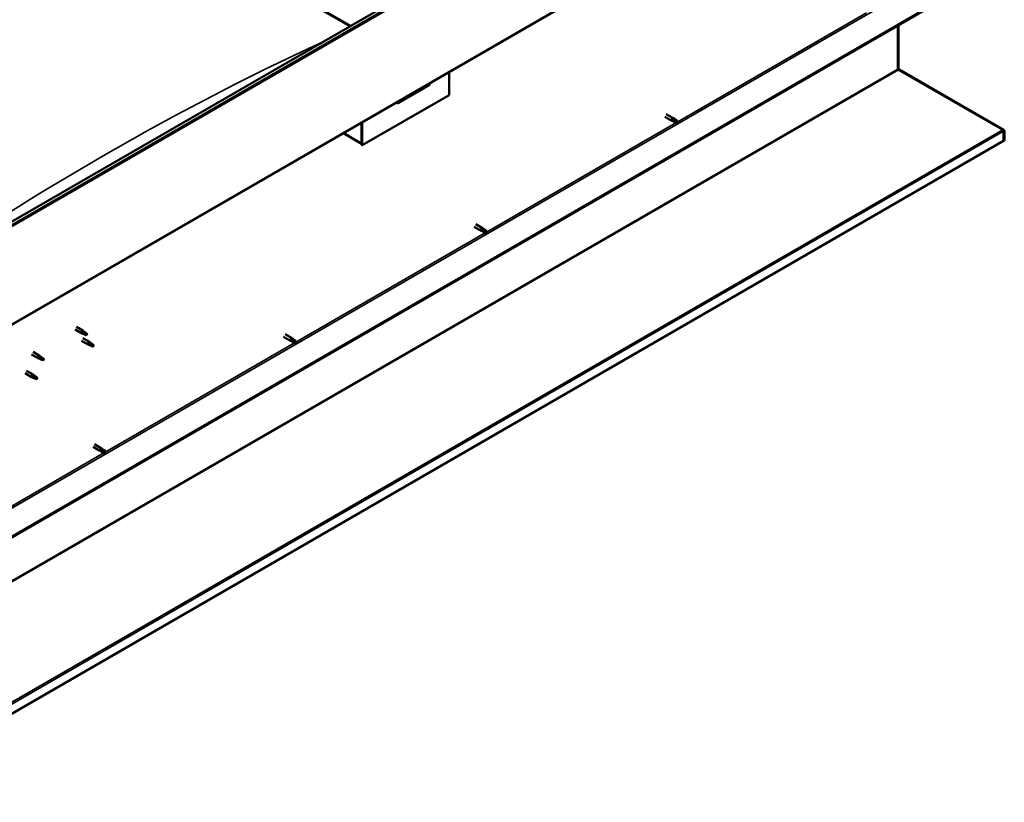
# Model space of a CAD drawing. Units: millimetres. Extents: x -6248 to 24516, y 3016 to 8837.
# Drawn here: x 22912 to 24516, y 3016 to 4291 of the extents above; entities that cross this region are included whole.
import ezdxf

# ---------------------------------------------------------------- set-up
doc = ezdxf.new("R2010")
doc.units = ezdxf.units.MM
doc.header["$LTSCALE"] = 25
doc.layers.add('Visible (ISO)', color=7, linetype='Continuous', lineweight=50)
doc.layers.add('Visible Narrow (ISO)', color=7, linetype='Continuous', lineweight=35)

msp = doc.modelspace()

# ---------------------------------------------------------------- linework, layer by layer
at = {"layer": 'Visible (ISO)'}
for p, q in [((22083.1, 5070.2), (23450.7, 4280.7)), ((22090.1, 5064.9), (23449.6, 4280.1)), ((23449.6, 4280.1), (22090.1, 5064.9)), ((22748.5, 3875.3), (24445.5, 4855.1)), ((24450.1, 4850.5), (22753.1, 3870.7)), ((22748.1, 3706.9), (24445.2, 4686.7)), ((24385.8, 4307.4), (22693.7, 3330.5)), ((22693.7, 3329.3), (24385.8, 4306.2)), ((24342.3, 4281.1), (24342.3, 4210.5)), ((24342.3, 4210.5), (24342.3, 4281.1)), ((24343.3, 4211.1), (24343.3, 4281.7)), ((23611.5, 4205.4), (23611.5, 4168.2)), ((24343.5, 4210.6), (24342.6, 4209.7)), ((24343.2, 4209.4), (24513.4, 4111.3)), ((24344, 4209.3), (24343.8, 4209.1)), ((24344.3, 4209.9), (24344, 4209.3)), ((24514.5, 4111.6), (24344.3, 4209.9)), ((23528, 4155.2), (23579.7, 4185)), ((23611.5, 4168.2), (23470.1, 4086.6)), ((23469, 4123.1), (23469, 4090)), ((23469, 4123.1), (23469, 4087.2)), ((23470.1, 4086.6), (23470.1, 4123.8)), ((23962.8, 4132.9), (23974.1, 4126.3)), ((23965.2, 4137), (23976.5, 4130.5)), ((23976.8, 4125.2), (23974.2, 4126.3)), ((23974.8, 4128.7), (23976.8, 4127.5)), ((23978.9, 4128.7), (23976.6, 4130.4)), ((23976.8, 4127.5), (23980.9, 4125.2)), ((23976.8, 4125.2), (23980.9, 4122.8)), ((23978.8, 4128.7), (23982.9, 4126.4)), ((23980.9, 4125.2), (23982.7, 4124.1)), ((23982.9, 4124), (23982.7, 4124.1)), ((23469, 4088.9), (23439.3, 4106)), ((24514, 4110.8), (24514.1, 4110.9)), ((24514.1, 4110.9), (24514.5, 4111.6)), ((24514.6, 4109.7), (24515.6, 4110.7)), ((24514.7, 4093.6), (24514.7, 4109.1)), ((24515.8, 4094.2), (24515.8, 4109.7)), ((24514.7, 4093.6), (22648.8, 3016.4)), ((24514.7, 4093.6), (24515.8, 4094.2)), ((24514.7, 4093.6), (24514.7, 4093.6)), ((23469, 4087.2), (23470.1, 4086.6)), ((23652.4, 3953.6), (23663.7, 3947.1)), ((23654.8, 3957.8), (23666.1, 3951.3)), ((23666.4, 3945.9), (23663.8, 3947.1)), ((23664.4, 3949.5), (23666.4, 3948.3)), ((23668.5, 3949.5), (23666.2, 3951.2)), ((23666.4, 3948.3), (23670.4, 3946)), ((23666.4, 3946), (23670.4, 3943.6)), ((23668.4, 3949.5), (23672.5, 3947.2)), ((23670.4, 3946), (23672.3, 3944.9)), ((23672.5, 3944.8), (23672.3, 3944.9)), ((23002.2, 3786.5), (23012.6, 3780.4)), ((23004.6, 3790.6), (23015, 3784.6)), ((23015.1, 3779.3), (23012.7, 3780.4)), ((23012.9, 3781.2), (23014.9, 3780.2)), ((23014.9, 3780.2), (23019, 3777.9)), ((23016.8, 3783.3), (23015.1, 3784.5)), ((23015.2, 3772.3), (23025.8, 3766.1)), ((23019, 3777.9), (23021.3, 3778.2)), ((23020.6, 3780.3), (23021.9, 3779.5)), ((23021.9, 3779.5), (23021.3, 3778.2)), ((23341.9, 3774.4), (23353.3, 3767.9)), ((23344.3, 3778.6), (23355.7, 3772)), ((23354, 3770.3), (23356, 3769.1)), ((23358, 3770.3), (23355.7, 3772)), ((23356, 3769.1), (23360, 3766.8)), ((23358, 3770.3), (23362.1, 3767.9)), ((23012.8, 3768.1), (23023.4, 3762)), ((23025.9, 3760.9), (23023.5, 3761.9)), ((23023.6, 3762.7), (23025.7, 3761.8)), ((23025.7, 3761.8), (23029.7, 3759.4)), ((23027.5, 3764.8), (23025.9, 3766.1)), ((23029.7, 3759.4), (23032, 3759.8)), ((23031.3, 3761.8), (23032.6, 3761.1)), ((23032.6, 3761.1), (23032, 3759.8)), ((23356, 3766.7), (23353.3, 3767.8)), ((23356, 3766.7), (23360, 3764.4)), ((23360, 3766.8), (23361.9, 3765.7)), ((23362.1, 3765.6), (23361.9, 3765.7)), ((22931.5, 3745.6), (22942.1, 3739.5)), ((22933.9, 3749.8), (22944.5, 3743.7)), ((22944.6, 3738.4), (22942.2, 3739.5)), ((22942.3, 3740.3), (22944.3, 3739.3)), ((22944.3, 3739.3), (22948.4, 3737)), ((22946.2, 3742.4), (22944.6, 3743.6)), ((22948.4, 3737), (22950.7, 3737.3)), ((22950, 3739.4), (22951.3, 3738.6)), ((22951.3, 3738.6), (22950.7, 3737.3)), ((22920.9, 3715), (22931.5, 3708.9)), ((22923.3, 3719.2), (22933.9, 3713.1)), ((22934, 3707.8), (22931.6, 3708.9)), ((22931.7, 3709.7), (22933.7, 3708.7)), ((22933.7, 3708.7), (22937.8, 3706.3)), ((22935.6, 3711.8), (22933.9, 3713)), ((22937.8, 3706.3), (22940.1, 3706.7)), ((22939.4, 3708.8), (22940.7, 3708)), ((22940.7, 3708), (22940.1, 3706.7)), ((23031.5, 3595.2), (23042.8, 3588.7)), ((23033.9, 3599.4), (23045.2, 3592.8)), ((23047.6, 3591), (23045.3, 3592.8)), ((23045.6, 3587.5), (23042.9, 3588.6)), ((23043.5, 3591), (23045.5, 3589.9)), ((23045.5, 3589.9), (23049.6, 3587.5)), ((23045.5, 3587.5), (23049.6, 3585.2)), ((23047.6, 3591.1), (23051.6, 3588.7)), ((23049.6, 3587.5), (23051.5, 3586.5)), ((23051.6, 3586.4), (23051.5, 3586.5))]:
    msp.add_line(p, q, dxfattribs=at)
for centre, major_axis, ratio, start_param, end_param in [((24343.7, 4209.7), (-1, 1.73), 0.57735, 0.785398, 1.178097), ((24344.8, 4211.9), (-1, -1.73), 0.57735, 5.497787, 5.890486), ((23574.7, 4190.7), (5.14, -5.58), 0.368973, 6.200611, 6.91206), ((23523.1, 4160.9), (5.14, -5.58), 0.368973, 5.489162, 6.200611), ((23975.3, 4128.4), (1.2, 2.08), 0.57735, 6.213805, 9.494158), ((23977.8, 4127), (-1.03, -1.78), 0.57735, 5.631421, 6.283185), ((23977.8, 4127), (1.02, 1.78), 0.57735, 0, 1.570796), ((23981.9, 4124.6), (-1.03, -1.78), 0.57735, 6.21806, 7.853982), ((23981.9, 4124.6), (1.03, 1.78), 0.57735, 6.21806, 7.853982), ((24512.2, 4110.6), (-1.75, 3.03), 0.57735, 4.252614, 4.31969), ((24513.3, 4108.3), (1, 1.73), 0.57735, 5.497787, 5.890486), ((24513.3, 4108.3), (1.75, 3.03), 0.57735, 5.497787, 5.890486), ((23664.9, 3949.2), (1.2, 2.08), 0.57735, 6.213805, 9.494158), ((23667.4, 3947.7), (-1.03, -1.78), 0.57735, 5.631421, 6.283185), ((23667.4, 3947.7), (1.02, 1.78), 0.57735, 0, 1.570796), ((23671.5, 3945.4), (1.03, 1.78), 0.57735, 6.21806, 7.853982), ((23671.5, 3945.4), (-1.03, -1.78), 0.57735, 6.21806, 7.853982), ((23013.8, 3782.5), (1.2, 2.08), 0.57735, 6.213805, 9.494158), ((23016.4, 3781), (1.02, 1.78), 0.57735, 0.133634, 2.356194), ((23020.4, 3778.7), (-1.02, -1.78), 0.57735, 3.861865, 5.497787), ((23020.4, 3778.7), (1.02, 1.78), 0.57735, 3.861865, 5.497787), ((23354.5, 3770), (1.2, 2.08), 0.57735, 6.213805, 9.494158), ((23357, 3768.5), (1.02, 1.78), 0.57735, 0, 1.570796), ((23024.6, 3764), (1.2, 2.08), 0.57735, 6.213805, 9.494158), ((23027.1, 3762.6), (1.02, 1.78), 0.57735, 0.133634, 2.356194), ((23031.2, 3760.2), (-1.02, -1.78), 0.57735, 3.861865, 5.497787), ((23031.2, 3760.2), (1.02, 1.78), 0.57735, 3.861865, 5.497787), ((23357, 3768.5), (-1.03, -1.78), 0.57735, 5.631421, 6.283185), ((23361, 3766.2), (1.03, 1.78), 0.57735, 6.21806, 7.853982), ((23361, 3766.2), (-1.03, -1.78), 0.57735, 6.21806, 7.853982), ((22943.3, 3741.6), (1.2, 2.08), 0.57735, 6.213805, 9.494158), ((22945.8, 3740.1), (1.02, 1.78), 0.57735, 0.133634, 2.356194), ((22949.9, 3737.8), (-1.02, -1.78), 0.57735, 3.861865, 5.497787), ((22949.9, 3737.8), (1.02, 1.78), 0.57735, 3.861865, 5.497787), ((22932.7, 3711), (1.2, 2.08), 0.57735, 6.213805, 9.494158), ((22935.2, 3709.5), (1.02, 1.78), 0.57735, 0.133634, 2.356194), ((22939.3, 3707.2), (-1.02, -1.78), 0.57735, 3.861865, 5.497787), ((22939.3, 3707.2), (1.02, 1.78), 0.57735, 3.861865, 5.497787), ((23044, 3590.7), (1.2, 2.08), 0.57735, 6.213805, 9.494158), ((23046.6, 3589.3), (-1.03, -1.78), 0.57735, 5.631421, 6.283185), ((23046.6, 3589.3), (1.02, 1.78), 0.57735, 0, 1.570796), ((23050.6, 3586.9), (-1.03, -1.78), 0.57735, 6.21806, 7.853982), ((23050.6, 3586.9), (1.03, 1.78), 0.57735, 6.21806, 7.853982)]:
    msp.add_ellipse(centre, major_axis=major_axis, ratio=ratio, start_param=start_param, end_param=end_param, dxfattribs=at)
for points, knots in [([(24343.2, 4209.4), (24343.1, 4209.5), (24342.9, 4209.5), (24342.6, 4209.7), (24342.5, 4209.7), (24342.4, 4209.8)], [0, 0, 0, 0, 0.0539846, 0.0539846, 0.1079692, 0.1079692, 0.1079692, 0.1079692]), ([(24343.5, 4210.6), (24343.6, 4210.4), (24343.7, 4210.3), (24344, 4210.1), (24344.1, 4210), (24344.3, 4209.9)], [0, 0, 0, 0, 0.0539846, 0.0539846, 0.1079692, 0.1079692, 0.1079692, 0.1079692]), ([(23976.4, 4125.9), (23976.2, 4126.1), (23976, 4126.2), (23975.5, 4126.7), (23975.3, 4126.9), (23974.9, 4127.5), (23974.7, 4127.8), (23974.7, 4128.2), (23974.7, 4128.3), (23974.7, 4128.5), (23974.7, 4128.6), (23974.8, 4128.7)], [0.9725494, 0.9725494, 0.9725494, 0.9725494, 1.0547969, 1.0547969, 1.1648244, 1.1648244, 1.2623094, 1.2623094, 1.290226, 1.290226, 1.3181426, 1.3181426, 1.3181426, 1.3181426]), ([(23980.8, 4122.9), (23980.5, 4123), (23980.3, 4123.2), (23979.5, 4123.6), (23978.9, 4124), (23977.8, 4124.8), (23977.2, 4125.2), (23976.6, 4125.7), (23976.5, 4125.8), (23976.4, 4125.9)], [1.0298299, 1.0298299, 1.0298299, 1.0298299, 1.1268672, 1.1268672, 1.3401618, 1.3401618, 1.5534565, 1.5534565, 1.5990374, 1.5990374, 1.5990374, 1.5990374]), ([(24514.5, 4110.3), (24514.4, 4110.5), (24514.2, 4110.6), (24513.8, 4111), (24513.6, 4111.1), (24513.4, 4111.3)], [0, 0, 0, 0, 0.078103, 0.078103, 0.156206, 0.156206, 0.156206, 0.156206]), ([(24514.5, 4111.6), (24514.7, 4111.5), (24514.9, 4111.4), (24515.3, 4111.1), (24515.4, 4110.9), (24515.6, 4110.7)], [0, 0, 0, 0, 0.078103, 0.078103, 0.156206, 0.156206, 0.156206, 0.156206]), ([(23666, 3946.7), (23665.8, 3946.8), (23665.6, 3947), (23665.1, 3947.4), (23664.9, 3947.7), (23664.5, 3948.2), (23664.3, 3948.6), (23664.3, 3949), (23664.3, 3949.1), (23664.3, 3949.3), (23664.3, 3949.4), (23664.4, 3949.5)], [0.9725494, 0.9725494, 0.9725494, 0.9725494, 1.0547969, 1.0547969, 1.1648244, 1.1648244, 1.2623094, 1.2623094, 1.290226, 1.290226, 1.3181426, 1.3181426, 1.3181426, 1.3181426]), ([(23670.4, 3943.7), (23670.1, 3943.8), (23669.9, 3943.9), (23669.1, 3944.4), (23668.5, 3944.8), (23667.3, 3945.5), (23666.8, 3945.9), (23666.2, 3946.5), (23666.1, 3946.6), (23666, 3946.7)], [1.0298299, 1.0298299, 1.0298299, 1.0298299, 1.1268672, 1.1268672, 1.3401618, 1.3401618, 1.5534565, 1.5534565, 1.5990374, 1.5990374, 1.5990374, 1.5990374]), ([(23015.5, 3779.2), (23015.2, 3779.3), (23015, 3779.4), (23014.4, 3779.7), (23014.1, 3779.8), (23013.5, 3780.2), (23013.2, 3780.4), (23013, 3780.8), (23012.9, 3780.9), (23012.9, 3781), (23012.9, 3781.1), (23012.9, 3781.2)], [0.9725494, 0.9725494, 0.9725494, 0.9725494, 1.0547969, 1.0547969, 1.1648244, 1.1648244, 1.2623094, 1.2623094, 1.290226, 1.290226, 1.3181426, 1.3181426, 1.3181426, 1.3181426]), ([(23020.3, 3777), (23020.1, 3777.1), (23019.8, 3777.2), (23019, 3777.6), (23018.4, 3777.9), (23017.1, 3778.4), (23016.5, 3778.7), (23015.7, 3779.1), (23015.6, 3779.1), (23015.5, 3779.2)], [1.0298299, 1.0298299, 1.0298299, 1.0298299, 1.1268672, 1.1268672, 1.3401618, 1.3401618, 1.5534565, 1.5534565, 1.5990374, 1.5990374, 1.5990374, 1.5990374]), ([(23017.2, 3782.9), (23017.1, 3783), (23017, 3783.1), (23016.9, 3783.2), (23016.8, 3783.3), (23016.8, 3783.3)], [0.9722954, 0.9722954, 0.9722954, 0.9722954, 1.054543, 1.054543, 1.0862896, 1.0862896, 1.0862896, 1.0862896]), ([(23020.5, 3780.4), (23020.3, 3780.6), (23020.1, 3780.7), (23019.4, 3781.2), (23019, 3781.5), (23018.1, 3782.2), (23017.8, 3782.5), (23017.4, 3782.8), (23017.3, 3782.8), (23017.2, 3782.9)], [1.0296095, 1.0296095, 1.0296095, 1.0296095, 1.1266468, 1.1266468, 1.3399415, 1.3399415, 1.5532361, 1.5532361, 1.5988171, 1.5988171, 1.5988171, 1.5988171]), ([(23355.5, 3767.5), (23355.3, 3767.6), (23355.1, 3767.8), (23354.7, 3768.2), (23354.4, 3768.5), (23354.1, 3769), (23353.9, 3769.4), (23353.8, 3769.8), (23353.8, 3769.9), (23353.9, 3770.1), (23353.9, 3770.2), (23354, 3770.3)], [0.9725494, 0.9725494, 0.9725494, 0.9725494, 1.0547969, 1.0547969, 1.1648244, 1.1648244, 1.2623094, 1.2623094, 1.290226, 1.290226, 1.3181426, 1.3181426, 1.3181426, 1.3181426]), ([(23026.2, 3760.8), (23026, 3760.9), (23025.7, 3761), (23025.2, 3761.2), (23024.9, 3761.4), (23024.3, 3761.8), (23024, 3762), (23023.7, 3762.3), (23023.7, 3762.4), (23023.6, 3762.6), (23023.6, 3762.7), (23023.6, 3762.7)], [0.9725494, 0.9725494, 0.9725494, 0.9725494, 1.0547969, 1.0547969, 1.1648244, 1.1648244, 1.2623094, 1.2623094, 1.290226, 1.290226, 1.3181426, 1.3181426, 1.3181426, 1.3181426]), ([(23031.1, 3758.5), (23030.8, 3758.7), (23030.6, 3758.8), (23029.7, 3759.2), (23029.1, 3759.5), (23027.9, 3760), (23027.2, 3760.3), (23026.5, 3760.6), (23026.4, 3760.7), (23026.2, 3760.8)], [1.0298299, 1.0298299, 1.0298299, 1.0298299, 1.1268672, 1.1268672, 1.3401618, 1.3401618, 1.5534565, 1.5534565, 1.5990374, 1.5990374, 1.5990374, 1.5990374]), ([(23028, 3764.4), (23027.9, 3764.5), (23027.8, 3764.6), (23027.6, 3764.8), (23027.6, 3764.8), (23027.5, 3764.8)], [0.9722954, 0.9722954, 0.9722954, 0.9722954, 1.054543, 1.054543, 1.0862896, 1.0862896, 1.0862896, 1.0862896]), ([(23031.3, 3762), (23031, 3762.1), (23030.8, 3762.3), (23030.1, 3762.7), (23029.7, 3763.1), (23028.9, 3763.7), (23028.5, 3764), (23028.1, 3764.3), (23028.1, 3764.4), (23028, 3764.4)], [1.0296095, 1.0296095, 1.0296095, 1.0296095, 1.1266468, 1.1266468, 1.3399415, 1.3399415, 1.5532361, 1.5532361, 1.5988171, 1.5988171, 1.5988171, 1.5988171]), ([(23360, 3764.4), (23359.7, 3764.6), (23359.5, 3764.7), (23358.6, 3765.2), (23358.1, 3765.6), (23356.9, 3766.3), (23356.4, 3766.7), (23355.8, 3767.3), (23355.6, 3767.4), (23355.5, 3767.5)], [1.0298299, 1.0298299, 1.0298299, 1.0298299, 1.1268672, 1.1268672, 1.3401618, 1.3401618, 1.5534565, 1.5534565, 1.5990374, 1.5990374, 1.5990374, 1.5990374]), ([(22944.9, 3738.3), (22944.7, 3738.4), (22944.4, 3738.5), (22943.9, 3738.8), (22943.5, 3738.9), (22943, 3739.3), (22942.7, 3739.5), (22942.4, 3739.9), (22942.4, 3739.9), (22942.3, 3740.1), (22942.3, 3740.2), (22942.3, 3740.3)], [0.9725494, 0.9725494, 0.9725494, 0.9725494, 1.0547969, 1.0547969, 1.1648244, 1.1648244, 1.2623094, 1.2623094, 1.290226, 1.290226, 1.3181426, 1.3181426, 1.3181426, 1.3181426]), ([(22949.8, 3736.1), (22949.5, 3736.2), (22949.3, 3736.3), (22948.4, 3736.7), (22947.8, 3737), (22946.6, 3737.5), (22945.9, 3737.8), (22945.2, 3738.2), (22945, 3738.2), (22944.9, 3738.3)], [1.0298299, 1.0298299, 1.0298299, 1.0298299, 1.1268672, 1.1268672, 1.3401618, 1.3401618, 1.5534565, 1.5534565, 1.5990374, 1.5990374, 1.5990374, 1.5990374]), ([(22946.7, 3742), (22946.6, 3742.1), (22946.4, 3742.2), (22946.3, 3742.3), (22946.2, 3742.3), (22946.2, 3742.4)], [0.9722954, 0.9722954, 0.9722954, 0.9722954, 1.054543, 1.054543, 1.0862896, 1.0862896, 1.0862896, 1.0862896]), ([(22950, 3739.5), (22949.7, 3739.7), (22949.5, 3739.8), (22948.8, 3740.3), (22948.4, 3740.6), (22947.6, 3741.3), (22947.2, 3741.6), (22946.8, 3741.9), (22946.7, 3741.9), (22946.7, 3742)], [1.0296095, 1.0296095, 1.0296095, 1.0296095, 1.1266468, 1.1266468, 1.3399415, 1.3399415, 1.5532361, 1.5532361, 1.5988171, 1.5988171, 1.5988171, 1.5988171]), ([(22934.3, 3707.7), (22934.1, 3707.8), (22933.8, 3707.9), (22933.3, 3708.1), (22932.9, 3708.3), (22932.4, 3708.7), (22932.1, 3708.9), (22931.8, 3709.2), (22931.8, 3709.3), (22931.7, 3709.5), (22931.7, 3709.6), (22931.7, 3709.7)], [0.9725494, 0.9725494, 0.9725494, 0.9725494, 1.0547969, 1.0547969, 1.1648244, 1.1648244, 1.2623094, 1.2623094, 1.290226, 1.290226, 1.3181426, 1.3181426, 1.3181426, 1.3181426]), ([(22939.2, 3705.4), (22938.9, 3705.6), (22938.7, 3705.7), (22937.8, 3706.1), (22937.2, 3706.4), (22936, 3706.9), (22935.3, 3707.2), (22934.6, 3707.5), (22934.4, 3707.6), (22934.3, 3707.7)], [1.0298299, 1.0298299, 1.0298299, 1.0298299, 1.1268672, 1.1268672, 1.3401618, 1.3401618, 1.5534565, 1.5534565, 1.5990374, 1.5990374, 1.5990374, 1.5990374]), ([(22936.1, 3711.4), (22935.9, 3711.5), (22935.8, 3711.6), (22935.7, 3711.7), (22935.6, 3711.7), (22935.6, 3711.8)], [0.9722954, 0.9722954, 0.9722954, 0.9722954, 1.054543, 1.054543, 1.0862896, 1.0862896, 1.0862896, 1.0862896]), ([(22939.3, 3708.9), (22939.1, 3709), (22938.9, 3709.2), (22938.2, 3709.7), (22937.8, 3710), (22937, 3710.7), (22936.6, 3711), (22936.2, 3711.3), (22936.1, 3711.3), (22936.1, 3711.4)], [1.0296095, 1.0296095, 1.0296095, 1.0296095, 1.1266468, 1.1266468, 1.3399415, 1.3399415, 1.5532361, 1.5532361, 1.5988171, 1.5988171, 1.5988171, 1.5988171]), ([(23045.1, 3588.2), (23044.9, 3588.4), (23044.7, 3588.6), (23044.3, 3589), (23044, 3589.2), (23043.6, 3589.8), (23043.5, 3590.1), (23043.4, 3590.6), (23043.4, 3590.7), (23043.5, 3590.9), (23043.5, 3591), (23043.5, 3591)], [0.9725494, 0.9725494, 0.9725494, 0.9725494, 1.0547969, 1.0547969, 1.1648244, 1.1648244, 1.2623094, 1.2623094, 1.290226, 1.290226, 1.3181426, 1.3181426, 1.3181426, 1.3181426]), ([(23049.5, 3585.2), (23049.3, 3585.4), (23049, 3585.5), (23048.2, 3586), (23047.6, 3586.3), (23046.5, 3587.1), (23045.9, 3587.5), (23045.3, 3588), (23045.2, 3588.1), (23045.1, 3588.2)], [1.0298299, 1.0298299, 1.0298299, 1.0298299, 1.1268672, 1.1268672, 1.3401618, 1.3401618, 1.5534565, 1.5534565, 1.5990374, 1.5990374, 1.5990374, 1.5990374])]:
    msp.add_open_spline(points, degree=3, knots=knots, dxfattribs=at)
for points in [[(23982.7, 4124.1), (23982.1, 4123.7), (23981.5, 4123.3), (23980.8, 4122.9)], [(23982.7, 4124.1), (23982.8, 4124.9), (23982.9, 4125.6), (23983, 4126.3)], [(24514.6, 4109.7), (24514.5, 4109.7), (24514.5, 4109.8), (24514.4, 4109.8)], [(23672.3, 3944.9), (23672.4, 3945.6), (23672.4, 3946.4), (23672.6, 3947.1)], [(23672.3, 3944.9), (23671.7, 3944.5), (23671.1, 3944.1), (23670.4, 3943.7)], [(23021.3, 3778.2), (23021, 3777.8), (23020.7, 3777.4), (23020.3, 3777)], [(23021.3, 3778.2), (23021, 3778.9), (23020.7, 3779.7), (23020.5, 3780.4)], [(23032, 3759.8), (23031.7, 3759.4), (23031.4, 3759), (23031.1, 3758.5)], [(23032, 3759.8), (23031.7, 3760.5), (23031.5, 3761.2), (23031.3, 3762)], [(23361.9, 3765.7), (23361.3, 3765.3), (23360.6, 3764.8), (23360, 3764.4)], [(23361.9, 3765.7), (23361.9, 3766.4), (23362, 3767.2), (23362.1, 3767.9)], [(22950.7, 3737.3), (22950.4, 3736.9), (22950.1, 3736.5), (22949.8, 3736.1)], [(22950.7, 3737.3), (22950.4, 3738), (22950.2, 3738.7), (22950, 3739.5)], [(22940.1, 3706.7), (22939.8, 3706.3), (22939.5, 3705.9), (22939.2, 3705.4)], [(22940.1, 3706.7), (22939.8, 3707.4), (22939.6, 3708.1), (22939.3, 3708.9)], [(23051.5, 3586.5), (23050.9, 3586), (23050.2, 3585.6), (23049.5, 3585.2)], [(23051.5, 3586.5), (23051.5, 3587.2), (23051.6, 3587.9), (23051.7, 3588.7)]]:
    msp.add_open_spline(points, degree=3, dxfattribs=at)
at = {"layer": 'Visible Narrow (ISO)'}
for p, q in [((24449.4, 4852.2), (22752.4, 3872.4)), ((24445.9, 4688.3), (22748.8, 3708.5)), ((22691.2, 3375.2), (24345.8, 4330.5)), ((23982.7, 4124.1), (24291.1, 4302.2)), ((24343.2, 4209.4), (22648.7, 3231.1)), ((22648.8, 3232.7), (24342.3, 4210.5)), ((24342.3, 4210.5), (24343.3, 4211.1)), ((23672.3, 3944.9), (23980.7, 4122.9)), ((22648.5, 3034.6), (24513.4, 4111.3)), ((24514.7, 4109.1), (22648.8, 3031.8)), ((23440.3, 4106.6), (23469, 4090)), ((24515.8, 4109.7), (24514.7, 4109.1)), ((24514.7, 4109.1), (24514.7, 4109.1)), ((23361.9, 3765.7), (23670.2, 3943.7)), ((23051.5, 3586.5), (23359.8, 3764.5)), ((22741, 3407.2), (23049.4, 3585.3))]:
    msp.add_line(p, q, dxfattribs=at)
msp.add_ellipse((23048.3, -34.5), major_axis=(-2513, -4352.6), ratio=0.57735, start_param=3.826109, end_param=4.041378, dxfattribs=at)

doc.saveas('drawing.dxf')
